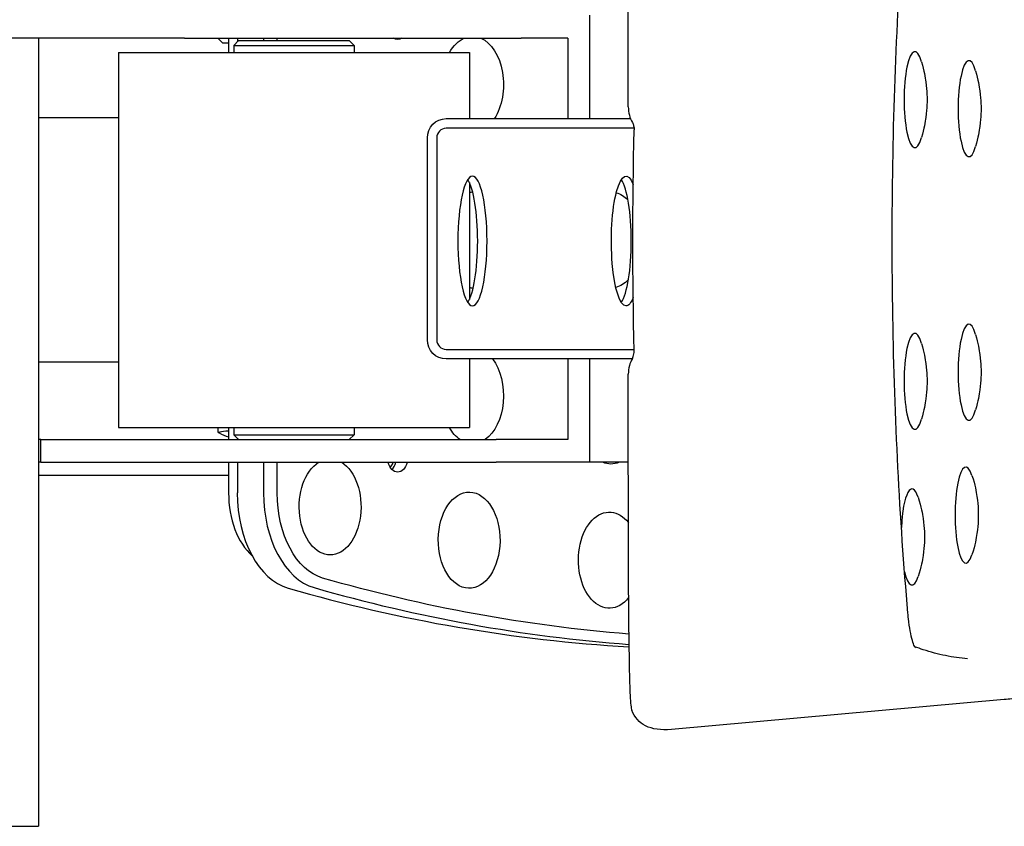
# Model space of a CAD drawing. Extents: x 714 to 2377, y 285 to 1517.
# Drawn here: x 942 to 1147, y 537 to 705 of the extents above; entities that cross this region are included whole.
import ezdxf

# ---------------------------------------------------------------- set-up
doc = ezdxf.new("R2010")
doc.units = 0
doc.layers.add('PV-5649', color=7, linetype='CONTINUOUS')

msp = doc.modelspace()

# ---------------------------------------------------------------- linework, layer by layer
at = {"layer": 'PV-5649'}
for p, q in [((1060.64, 684.56), (1060.64, 706.06)), ((976.33, 701.31), (932.19, 701.31)), ((945.95, 701.31), (945.95, 537.33)), ((976.33, 701.31), (1041.14, 701.31)), ((983.23, 701.31), (985.47, 701.31)), ((983.23, 701.31), (983.23, 701.31)), ((984.23, 700.31), (983.23, 701.31)), ((985.47, 701.31), (985.47, 698.31)), ((987.56, 700.81), (986.56, 699.81)), ((987.29, 701.31), (987.29, 700.53)), ((987.56, 700.81), (987.57, 700.81)), ((987.57, 700.81), (1010.57, 700.81)), ((992.73, 701.31), (992.73, 700.81)), ((995.57, 700.81), (995.57, 701.31)), ((1010.57, 700.81), (1011.57, 699.81)), ((1041.14, 701.31), (1046.35, 701.31)), ((1056.01, 701.31), (1046.35, 701.31)), ((1056.01, 701.31), (1056.01, 684.56)), ((984.23, 700.31), (985.47, 700.31)), ((986.56, 699.81), (986.57, 699.81)), ((986.56, 699.81), (986.56, 698.31)), ((986.57, 699.81), (1011.57, 699.81)), ((1011.57, 699.81), (1011.57, 698.31)), ((962.57, 698.31), (1035.57, 698.31)), ((962.57, 698.31), (962.57, 620.31)), ((1035.57, 698.31), (1035.57, 684.56)), ((962.57, 684.71), (945.95, 684.71)), ((1030.72, 684.56), (1069.08, 684.56)), ((1069.82, 682.56), (1030.72, 682.56)), ((1026.82, 638.56), (1026.82, 680.56)), ((1028.77, 680.56), (1028.77, 638.56)), ((1035.57, 671.26), (1035.57, 646.95)), ((1030.72, 636.56), (1069.82, 636.56)), ((962.57, 633.91), (945.95, 633.91)), ((1069.4, 634.56), (1030.72, 634.56)), ((1035.57, 634.56), (1035.57, 620.31)), ((1056.01, 634.56), (1056.01, 617.81)), ((1060.64, 613.06), (1060.64, 634.56)), ((962.57, 620.31), (1035.57, 620.31)), ((983.23, 620.31), (983.23, 619.6)), ((983.23, 620.31), (985.47, 620.31)), ((983.23, 620.31), (983.23, 620.31)), ((985.47, 620.31), (985.47, 617.81)), ((986.56, 620.31), (986.56, 618.81)), ((986.56, 618.81), (986.57, 618.81)), ((987.56, 617.81), (986.56, 618.81)), ((986.57, 618.81), (1011.57, 618.81)), ((1010.57, 617.81), (1011.57, 618.81)), ((1011.57, 620.31), (1011.57, 618.81)), ((946.45, 617.81), (945.95, 617.81)), ((946.45, 613.06), (946.45, 617.81)), ((946.45, 617.81), (1041.14, 617.81)), ((987.29, 618.09), (987.29, 617.81)), ((1046.35, 617.81), (1041.14, 617.81)), ((1056.01, 617.81), (1046.35, 617.81)), ((946.45, 613.06), (945.95, 613.06)), ((946.45, 613.06), (1041.14, 613.06)), ((985.47, 613.06), (985.47, 606.68)), ((987.29, 613.06), (987.29, 606.68)), ((992.73, 613.06), (992.73, 606.68)), ((995.57, 606.68), (995.57, 613.06)), ((1046.35, 613.06), (1041.14, 613.06)), ((1060.64, 613.06), (1046.35, 613.06)), ((1068.61, 613.06), (1060.64, 613.06)), ((985.47, 610.3), (945.95, 610.3)), ((1146.83, 563.69), (1077.6, 557.47)), ((872.95, 537.33), (945.95, 537.33))]:
    msp.add_line(p, q, dxfattribs=at)
at = {"layer": 'PV-5649', "extrusion": (0, 0, -1)}
for centre, major_axis, ratio, start_param, end_param in [((1020.64, 704.31), (0, -3.3), 0.642788, -0.435245, 0.435245), ((1036.22, 691.67), (0, 10), 0.642788, -0.844889, -0.269837), ((1036.22, 691.67), (0, 10), 0.642788, 0.269837, 2.36198), ((1030.72, 680.56), (0, 4), 0.97437, -1.570796, 0), ((1120.08, 659.22), (0, -224.58), 0.224951, 1.468081, 1.673512), ((1036.2, 659.1), (0, 13.5), 0.224951, -3.141592653589767, 3.141592653589819), ((1068.14, 659.1), (0, -13.5), 0.224951, 0, 3.655712), ((1036.22, 659.31), (0, 10), 0.642788, -0.102296, 0.001992), ((1064.99, 659.31), (0, 10), 0.642788, 0.17555, 0.586117), ((1036.22, 659.31), (0, -10), 0.642788, -0.01761, 0.102296), ((1064.99, 659.31), (0, -10), 0.642788, -0.602338, -0.161165), ((1068.14, 659.1), (0, -13.5), 0.224951, -0.515103, 0), ((1030.72, 638.56), (0, -4), 0.97437, 0, 1.570796), ((1036.22, 626.94), (0, -10), 0.642788, -2.437641, -0.42093), ((1018.73, 619.25), (-35.35, 0), 0.032435, -0.076059, 0.345456), ((1036.22, 626.94), (0, 10), 0.642788, -2.720663, -2.295227), ((1006.59, 603.79), (0, 10), 0.642788, 0.383914, 5.899271), ((1020.64, 614.31), (0, -3.3), 0.642788, -1.18441, 1.18441), ((1064.99, 622.7), (0, -10), 0.642788, -0.268234, 0.268234), ((1007.14, 606.68), (0, -18), 0.642788, 0.182835, 1.570796), ((1035.51, 596.86), (0, 10), 0.642788, 0.122173, 6.405358), ((1064.66, 592.7), (0, -10), 0.642788, -0.676488, 3.202679), ((1064.66, 592.7), (0, 10), 0.642788, 0.061087, 0.666406), ((1093.91, 1336.81), (0, -760.5), 0.642788, 0.05155, 0.182835)]:
    msp.add_ellipse(centre, major_axis=major_axis, ratio=ratio, start_param=start_param, end_param=end_param, dxfattribs=at)
at = {"layer": 'PV-5649'}
for centre, major_axis, ratio, start_param, end_param in [((1128.23, 688.51), (0, 10), 0.224951, -0.668165, 3.809757), ((1139.47, 686.64), (0, 10), 0.224951, -0.668165, 3.809757), ((1030.72, 680.56), (0, 2), 0.97437, 0, 1.570796), ((1034.25, 659.1), (0, -13.5), 0.224951, 0.326627, 2.814966), ((1066.19, 659.1), (0, -13.5), 0.224951, 0.326627, 2.814966), ((1139.47, 631.8), (0, 10), 0.224951, -0.668165, 3.809757), ((1128.23, 629.92), (0, 10), 0.224951, -0.668165, 3.809757), ((1030.72, 638.56), (0, -2), 0.97437, -1.570796, 0), ((1018.34, 614.31), (0, 2.5), 0.642788, -2.66965, -2.091845), ((1018.34, 614.31), (0, 3.25), 0.642788, -2.576759, -1.963747), ((1138.82, 602.08), (0, 10), 0.224951, -0.599354, 3.740947), ((995.11, 606.68), (0, -15), 0.642788, -1.570796, -0.51224), ((1000.24, 606.68), (0, 20.16), 0.642788, 1.570796, 2.958758), ((1005.61, 606.68), (0, -20.03), 0.642788, -1.570796, -0.182835), ((1127.62, 597.53), (0, 10), 0.224951, -0.599354, 1.371268), ((1127.62, 597.53), (0, -10), 0.224951, -0.760564, 0.599354), ((1087.02, 1336.81), (0, 762.66), 0.642788, 2.958758, 3.10431), ((1092.38, 1336.81), (0, -762.53), 0.642788, -0.182835, -0.048249)]:
    msp.add_ellipse(centre, major_axis=major_axis, ratio=ratio, start_param=start_param, end_param=end_param, dxfattribs=at)
for points, knots in [([(1068.61, 687.03), (1068.61, 691.08), (1068.61, 695.13), (1068.62, 712.65), (1068.64, 726.1), (1068.72, 739.64), (1068.72, 740.19), (1068.72, 740.73)], [65.310537, 65.310537, 65.310537, 65.310537, 66.485139, 66.485139, 70.388761, 70.388761, 70.554112, 70.554112, 70.554112, 70.554112]), ([(1126.78, 581.68), (1125.92, 591.54), (1125.22, 601.68), (1124.17, 622.32), (1123.82, 632.81), (1123.46, 653.91), (1123.46, 664.52), (1123.82, 685.63), (1124.17, 696.12), (1125.22, 716.75), (1125.92, 726.9), (1126.78, 736.75)], [5.9123896, 5.9123896, 5.9123896, 5.9123896, 6.0607079, 6.0607079, 6.2090262, 6.2090262, 6.3573445, 6.3573445, 6.5056627, 6.5056627, 6.653981, 6.653981, 6.653981, 6.653981]), ([(1129.63, 696.36), (1130.18, 694.44), (1130.36, 693.22), (1130.64, 691.17), (1130.7, 690.37), (1130.76, 688.86), (1130.76, 688.17), (1130.7, 686.66), (1130.64, 685.86), (1130.36, 683.81), (1130.18, 682.59), (1129.63, 680.67)], [2.238961, 2.238961, 2.238961, 2.238961, 2.600014, 2.600014, 2.961066, 2.961066, 3.322119, 3.322119, 3.683172, 3.683172, 4.044224, 4.044224, 4.044224, 4.044224]), ([(1140.86, 694.49), (1141.41, 692.57), (1141.6, 691.35), (1141.88, 689.29), (1141.94, 688.49), (1142, 686.99), (1142, 686.29), (1141.94, 684.79), (1141.88, 683.99), (1141.6, 681.93), (1141.41, 680.72), (1140.86, 678.79)], [2.238961, 2.238961, 2.238961, 2.238961, 2.600014, 2.600014, 2.961066, 2.961066, 3.322119, 3.322119, 3.683172, 3.683172, 4.044224, 4.044224, 4.044224, 4.044224]), ([(1068.61, 687.03), (1068.61, 686.43), (1068.69, 685.84), (1068.99, 684.74), (1069.19, 684.23), (1069.46, 683.76)], [0, 0, 0, 0, 0.1815342, 0.1815342, 0.3457494, 0.3457494, 0.3457494, 0.3457494]), ([(1069.46, 683.76), (1069.57, 683.55), (1069.67, 683.33), (1069.8, 682.82), (1069.84, 682.53), (1069.83, 682.25)], [0.1313856, 0.1313856, 0.1313856, 0.1313856, 0.2050376, 0.2050376, 0.2911789, 0.2911789, 0.2911789, 0.2911789]), ([(1140.86, 639.64), (1141.41, 637.72), (1141.6, 636.5), (1141.88, 634.45), (1141.94, 633.65), (1142, 632.14), (1142, 631.45), (1141.94, 629.94), (1141.88, 629.14), (1141.6, 627.09), (1141.41, 625.87), (1140.86, 623.95)], [2.238961, 2.238961, 2.238961, 2.238961, 2.600014, 2.600014, 2.961066, 2.961066, 3.322119, 3.322119, 3.683172, 3.683172, 4.044224, 4.044224, 4.044224, 4.044224]), ([(1129.63, 637.77), (1130.18, 635.85), (1130.36, 634.63), (1130.64, 632.57), (1130.7, 631.77), (1130.76, 630.27), (1130.76, 629.57), (1130.7, 628.07), (1130.64, 627.27), (1130.36, 625.21), (1130.18, 624), (1129.63, 622.07)], [2.238961, 2.238961, 2.238961, 2.238961, 2.600014, 2.600014, 2.961066, 2.961066, 3.322119, 3.322119, 3.683172, 3.683172, 4.044224, 4.044224, 4.044224, 4.044224]), ([(1069.46, 634.67), (1069.53, 634.8), (1069.59, 634.93), (1069.77, 635.42), (1069.84, 635.8), (1069.83, 636.19)], [0, 0, 0, 0, 0.0434527, 0.0434527, 0.15993, 0.15993, 0.15993, 0.15993]), ([(1069.46, 634.67), (1069.2, 634.2), (1068.99, 633.7), (1068.69, 632.61), (1068.61, 632.01), (1068.61, 631.4)], [0, 0, 0, 0, 0.1633998, 0.1633998, 0.3458246, 0.3458246, 0.3458246, 0.3458246]), ([(1068.72, 577.7), (1068.72, 578.25), (1068.72, 578.8), (1068.64, 592.33), (1068.62, 605.79), (1068.61, 623.31), (1068.61, 627.36), (1068.61, 631.4)], [54.608921, 54.608921, 54.608921, 54.608921, 54.774272, 54.774272, 58.677894, 58.677894, 59.852496, 59.852496, 59.852496, 59.852496]), ([(983.23, 619.6), (983.23, 619.57), (983.23, 619.53), (983.24, 619.46), (983.25, 619.43), (983.28, 619.37), (983.29, 619.34), (983.32, 619.3), (983.34, 619.28), (983.37, 619.24), (983.38, 619.22), (983.4, 619.21)], [1.52904426, 1.52904426, 1.52904426, 1.52904426, 1.5356729, 1.5356729, 1.54230155, 1.54230155, 1.54893019, 1.54893019, 1.55555883, 1.55555883, 1.56218747, 1.56218747, 1.56218747, 1.56218747]), ([(1140.09, 610.34), (1140.78, 608.24), (1140.98, 606.99), (1141.29, 604.86), (1141.36, 604.02), (1141.43, 602.44), (1141.43, 601.71), (1141.36, 600.14), (1141.29, 599.3), (1140.98, 597.17), (1140.78, 595.92), (1140.09, 593.82)], [2.170151, 2.170151, 2.170151, 2.170151, 2.558728, 2.558728, 2.947304, 2.947304, 3.335881, 3.335881, 3.724458, 3.724458, 4.113035, 4.113035, 4.113035, 4.113035]), ([(1128.89, 605.79), (1129.58, 603.7), (1129.78, 602.45), (1130.1, 600.31), (1130.16, 599.48), (1130.23, 597.9), (1130.23, 597.17), (1130.16, 595.59), (1130.1, 594.76), (1129.78, 592.62), (1129.58, 591.37), (1128.89, 589.28)], [2.170151, 2.170151, 2.170151, 2.170151, 2.558728, 2.558728, 2.947304, 2.947304, 3.335881, 3.335881, 3.724458, 3.724458, 4.113035, 4.113035, 4.113035, 4.113035]), ([(1128.33, 574.44), (1128.33, 574.44), (1128.33, 574.44), (1128.3, 574.48), (1128.22, 574.61), (1128.01, 575.07), (1127.87, 575.47), (1127.56, 576.53), (1127.4, 577.21), (1127.12, 578.75), (1127, 579.61), (1126.85, 580.9), (1126.81, 581.29), (1126.78, 581.68)], [5.0017999, 5.0017999, 5.0017999, 5.0017999, 5.0284509, 5.0284509, 5.1749167, 5.1749167, 5.3752747, 5.3752747, 5.5981732, 5.5981732, 5.8210716, 5.8210716, 5.9123896, 5.9123896, 5.9123896, 5.9123896]), ([(1068.72, 577.7), (1068.72, 577.53), (1068.72, 577.37), (1068.74, 575.66), (1068.75, 574.18), (1068.78, 571.45), (1068.81, 570.19), (1068.86, 567.92), (1068.89, 566.84), (1068.96, 564.93), (1069.01, 564.1), (1069.11, 562.76), (1069.16, 562.24), (1069.26, 561.71), (1069.3, 561.56), (1069.33, 561.47)], [8.614094, 8.614094, 8.614094, 8.614094, 8.665067, 8.665067, 9.135915, 9.135915, 9.606762, 9.606762, 10.091934, 10.091934, 10.577105, 10.577105, 11.062276, 11.062276, 11.329518, 11.329518, 11.329518, 11.329518]), ([(1139.18, 572.16), (1138.42, 572.23), (1137.65, 572.32), (1136.12, 572.55), (1135.36, 572.68), (1133.82, 573), (1133.05, 573.18), (1131.52, 573.59), (1130.75, 573.81), (1129.38, 574.25), (1128.79, 574.46), (1128.19, 574.68)], [4.7325887, 4.7325887, 4.7325887, 4.7325887, 4.74565041, 4.74565041, 4.75871212, 4.75871212, 4.77177383, 4.77177383, 4.78483554, 4.78483554, 4.79492078, 4.79492078, 4.79492078, 4.79492078]), ([(1162.44, 567.78), (1161.41, 567.33), (1160.38, 566.92), (1158.31, 566.16), (1157.27, 565.81), (1155.19, 565.19), (1154.15, 564.92), (1152.06, 564.44), (1151.02, 564.24), (1148.92, 563.91), (1147.88, 563.78), (1146.83, 563.69)], [4.61454619, 4.61454619, 4.61454619, 4.61454619, 4.6300748, 4.6300748, 4.64560342, 4.64560342, 4.66113203, 4.66113203, 4.67666064, 4.67666064, 4.69218926, 4.69218926, 4.69218926, 4.69218926]), ([(1077.6, 557.47), (1075.4, 557.27), (1073.61, 557.53), (1070.88, 558.91), (1069.92, 560), (1069.33, 561.47)], [31.368885, 31.368885, 31.368885, 31.368885, 35.778561, 35.778561, 40.050889, 40.050889, 40.050889, 40.050889])]:
    msp.add_open_spline(points, degree=3, knots=knots, dxfattribs=at)
msp.add_open_spline([(983.48, 619.16), (984.18, 618.86), (984.84, 618.59), (985.47, 618.34)], degree=3, dxfattribs=at)

doc.saveas('drawing.dxf')
